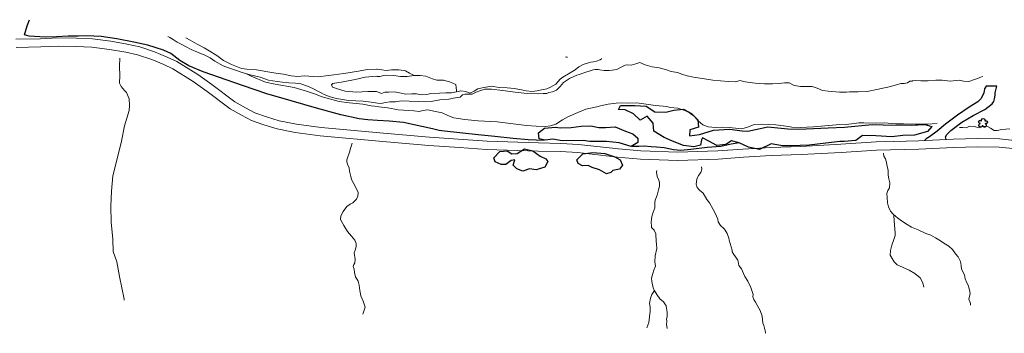
# Model space of a CAD drawing. Units: feet. Extents: x 305228 to 333700, y 8665297 to 8675097.
# Drawn here: x 330045 to 330488, y 8667294 to 8667435 of the extents above; entities that cross this region are included whole.
import ezdxf

# ---------------------------------------------------------------- set-up
doc = ezdxf.new("R2010")
doc.units = ezdxf.units.FT
doc.header["$MEASUREMENT"] = 0
for name, pattern in [('$RECOVER_180521101436-0', [0]), ('DGN Style 2', [832.4819274925803, 499.4891564955482, -332.9927709970322]), ('DGN Style 4', [1332.8035659156214, 665.9855419940643, -332.9927709970322, 0.8324819274925803, -332.9927709970322])]:
    doc.linetypes.add(name, pattern=pattern)
for name, color, linetype in [('Acequia', 5, 'DGN Style 4'), ('Arbol', 3, 'Continuous'), ('Carretera Afirmada', 1, 'DGN Style 2'), ('Vegetacion', 3, '$RECOVER_180521101436-0')]:
    doc.layers.add(name, color=color, linetype=linetype)
for name, color, linetype, lineweight in [('Carretera Asfaltada', 1, 'Continuous', 13), ('Quebrada', 4, 'DGN Style 4', 13), ('Rio', 5, 'Continuous', 13)]:
    doc.layers.add(name, color=color, linetype=linetype, lineweight=lineweight)

# ---------------------------------------------------------------- blocks, each defined once
blk = doc.blocks.new('TREE')
at = {"layer": 'Arbol', "extrusion": (0, 0, -1)}
for centre, radius, start, end in [((0.3209999999962747, 0.1089999995310791), 0.1816645259812395, 260.174725, 146.2224583333334), ((-0.02305031451396644, 0.2910377353837248), 0.2093693830212119, 337.2285527777778, 199.833863888889), ((-0.3219512195792049, 0.07341463369084522), 0.1785534111756056, 55.18110277777778, 293.7638250000001), ((0.2685156250372529, -0.277421875478467), 0.2085315625934269, 180.7083805555556, 84.08649722222222), ((-0.1560651974286884, -0.2846326910075732), 0.2161148568735585, 115.7631666666667, 1.228300000000072)]:
    blk.add_arc(centre, radius, start, end, dxfattribs=at)

msp = doc.modelspace()

# ---------------------------------------------------------------- linework, layer by layer
at = {"layer": 'Acequia'}
for points in [[(330281.0519053263, 8667381.064859455, 1264.668999999762), (330273.8211899882, 8667381.484159464, 1264.529999999795), (330267.0882118326, 8667381.967333907, 1264.512999999803), (330258.7720446193, 8667382.865065312, 1264.193999999668), (330251.3064194578, 8667383.710387098, 1264.01099999994), (330236.1797085733, 8667385.393053563, 1263.376574265305), (330233.7442055822, 8667385.690060364, 1263.273528849706), (330230.7076918529, 8667386.428640325, 1263.155726705212), (330217.6703201775, 8667389.154916022, 1262.675224069506), (330211.272859385, 8667389.83909535, 1262.450821770821), (330206.0361976661, 8667390.11761576, 1262.275588967837), (330201.6713519222, 8667390.46220917, 1262.136999999639), (330197.6948299899, 8667390.91639025, 1262.023000000045), (330189.4940282663, 8667392.630069008, 1261.649999999907), (330178.4898926551, 8667395.608687341, 1261.016999999993), (330167.0667089524, 8667399.042308979, 1260.432999999728), (330156.1137159762, 8667402.189684136, 1260.193999999668), (330145.1582527298, 8667405.825396521, 1259.98099999968), (330127.5074084657, 8667411.970282502, 1259.941999999806), (330120.9832917503, 8667414.681478333, 1259.996159561444), (330116.8870111536, 8667417.178468931, 1260.027999999933), (330112.9160520514, 8667420.214961143, 1260.064999999944), (330109.6552936512, 8667421.697118111, 1260.040000000037), (330102.4942984204, 8667423.961103134, 1259.804000000004), (330096.2512432323, 8667425.321594415, 1259.910999999847), (330088.5574207201, 8667426.858422805, 1259.401999999769), (330081.4827337111, 8667427.960255362, 1259.129999999888), (330074.8249684954, 8667428.204742936, 1258.969000000041), (330071.3348329666, 8667428.024940029, 1258.874116782099), (330066.619103516, 8667428.05222914, 1258.739999999758), (330061.4146045002, 8667427.779970948, 1258.665999999736), (330056.2561814764, 8667427.615218824, 1258.481999999844), (330049.1378912497, 8667428.12068756, 1258.128999999724), (330046.9451713129, 8667428.742235828, 1258.00699999975), (330048.214672202, 8667432.789564213, 1257.419616166502), (330049.1588575055, 8667435.474377451, 1257.023850291036)], [(330320.3944620192, 8667378.545284195, 1265.413999999873), (330323.658344045, 8667378.526026007, 1265.500149445608), (330326.1106868437, 8667378.66967143, 1265.572999999858), (330329.2726295823, 8667378.376175411, 1265.682932056487), (330331.64608016, 8667378.320577107, 1265.767385835759), (330335.1204944558, 8667377.93964358, 1265.902999999933), (330339.3776400913, 8667377.141977591, 1266.157999999821), (330342.5550959327, 8667376.788129453, 1266.207999999635), (330347.1433210329, 8667377.15398284, 1266.295999999624), (330354.4405115524, 8667378.09213941, 1266.406999999657), (330360.7182953313, 8667378.635848962, 1266.467999999877), (330365.3570436377, 8667379.68331414, 1266.462558580097), (330368.8833091052, 8667380.271548454, 1266.460999999661)]]:
    msp.add_polyline3d(points, dxfattribs=at)
at = {"layer": 'Carretera Afirmada'}
msp.add_polyline3d([(330462.2009139543, 8667381.510963311, 1269.203757208306), (330461.9196801863, 8667382.708530594, 1268.963999999687), (330462.4750660299, 8667383.801001798, 1268.808999999892), (330464.3068535021, 8667385.57608719, 1268.412999999709), (330469.2339836832, 8667389.377804615, 1267.456999999937), (330474.2412712604, 8667392.386934785, 1266.74599999981), (330479.6205806651, 8667395.015474062, 1266.176999999676), (330482.9456674454, 8667397.667099513, 1265.778999999631), (330483.5601694011, 8667398.60635593, 1265.683999999892), (330483.9077717685, 8667399.900401952, 1265.619999999646), (330484.1946361589, 8667401.50976068, 1265.577984347008), (330484.2833150735, 8667402.536401123, 1265.545335941482), (330484.9457138737, 8667405.501891281, 1265.429999999702), (330480.2257154805, 8667405.557500891, 1265.24199999962), (330479.4875144826, 8667404.343294807, 1265.387999999803), (330479.0707450826, 8667402.611098435, 1265.687999999616), (330478.4903781705, 8667401.155192822, 1265.925893669482), (330477.7606002984, 8667399.841204634, 1266.155999999959), (330476.4509084362, 8667398.446969075, 1266.400999999605), (330472.4522381001, 8667396.076745743, 1266.782999999821), (330467.2285585941, 8667392.476812791, 1267.349999999627), (330461.8674345545, 8667388.405471427, 1268.162999999709), (330458.1627063158, 8667385.337651612, 1268.523999999743), (330454.6942918543, 8667382.77139281, 1268.467999999877), (330453.0755818114, 8667381.804234784, 1268.333999999799), (330452.3674619712, 8667381.086585177, 1268.435829923954)], dxfattribs=at)
at = {"layer": 'Carretera Asfaltada'}
for points in [[(330043.0405304069, 8667426.74943802, 1258.103999999817), (330054.2398390309, 8667426.938448314, 1258.543000000063), (330062.0484051076, 8667427.285644585, 1258.781999999657), (330070.2589693053, 8667427.184682997, 1259.043364162091), (330077.5680114364, 8667426.812057843, 1259.283779941499), (330085.839880392, 8667425.814645657, 1259.565999999642), (330093.2896161627, 8667424.53277773, 1259.833999999799), (330098.8621310829, 8667423.227516992, 1259.920999999624), (330105.5690169139, 8667421.054175058, 1260.008999999613), (330111.2053634475, 8667418.66036523, 1260.030999999959), (330115.5279767355, 8667416.617217543, 1260.034222749062), (330125.0769353237, 8667410.827809026, 1260.068200249691), (330131.4094863976, 8667406.24675903, 1260.107279655989), (330141.7084793539, 8667398.544181265, 1260.118999999948), (330146.4663360196, 8667395.783943243, 1260.176999999676), (330150.7530715587, 8667393.607600449, 1260.226999999955), (330155.9669410363, 8667391.71317115, 1260.297999999952), (330161.6699893565, 8667389.969948532, 1260.464999999851), (330169.5371220629, 8667388.424340531, 1260.742999999784), (330180.5876018892, 8667386.979202127, 1261.202999999747), (330210.398694241, 8667384.256530512, 1262.531999999657), (330229.459334617, 8667382.658177746, 1263.345999999903), (330255.3143946833, 8667380.784840086, 1264.185999999754), (330278.4575438837, 8667380.020396493, 1264.770000000019), (330288.5634572662, 8667379.837579405, 1264.989413004834), (330296.5893692404, 8667379.381873714, 1265.166334836278), (330314.5265263251, 8667377.40376513, 1265.592314390466), (330324.6415085748, 8667376.44279392, 1265.834592191968), (330341.2926515602, 8667375.902357595, 1266.275999999605), (330359.2494363957, 8667376.461565709, 1266.587999999989), (330370.6054431251, 8667377.294612482, 1266.697999999858), (330383.2017433385, 8667378.038017638, 1266.660999999847), (330396.742291481, 8667378.493101303, 1266.594999999739), (330414.6809717854, 8667379.464621598, 1266.634999999776), (330430.5892785054, 8667380.481361857, 1267.100999999791), (330438.5634885591, 8667380.686189737, 1267.475999999791), (330449.7445766185, 8667380.97339042, 1268.23099999968), (330465.3797091593, 8667381.648149233, 1269.452000000048), (330476.3019027638, 8667381.952238604, 1270.566999999806), (330486.1867966708, 8667381.874745749, 1271.713999999687), (330494.2452952086, 8667381.0306001, 1272.622999999672)], [(330493.6902183059, 8667377.32830273, 1272.438933348283), (330485.9974639972, 8667378.13451737, 1271.628000000026), (330476.3393144645, 8667378.210232656, 1270.578999999911), (330465.5124446361, 8667377.908797236, 1269.509999999776), (330449.8732866487, 8667377.233864699, 1268.210999999661), (330430.7567014818, 8667376.742830526, 1267.078999999911), (330414.9014712123, 8667375.729482517, 1266.564999999944), (330396.9063190159, 8667374.754903825, 1266.384999999776), (330383.3748297964, 8667374.300124623, 1266.545999999624), (330370.8525433578, 8667373.561087593, 1266.63599999994), (330359.4446239262, 8667372.72423264, 1266.60599999968), (330341.2901935899, 8667372.158869473, 1266.362999999896), (330324.403652546, 8667372.706945974, 1265.919999999925), (330314.1444981098, 8667373.681614226, 1265.650010633748), (330296.2780294749, 8667375.65192729, 1265.181949463673), (330288.4235158002, 8667376.097901106, 1264.982498476747), (330278.3619402803, 8667376.279916117, 1264.737574115396), (330255.1173627281, 8667377.04771, 1264.180999999866), (330242.8671986545, 8667377.935300035, 1263.893999999855), (330229.1678008731, 8667378.927894821, 1263.389999999665), (330210.0642546725, 8667380.529845504, 1262.473999999929), (330180.1809140865, 8667383.271830143, 1261.233000000007), (330168.9353288449, 8667384.742483668, 1260.799999999814), (330160.7631935475, 8667386.348013684, 1260.530999999959), (330154.7844594922, 8667388.1755038, 1260.443999999668), (330149.2669184583, 8667390.1802704, 1260.425999999978), (330144.6853659449, 8667392.506289514, 1260.31799999997), (330139.6509316766, 8667395.426982142, 1260.275999999605), (330129.1977512334, 8667403.244548162, 1260.398999999743), (330123.0053295502, 8667407.724226732, 1260.270000000019), (330113.7670951006, 8667413.325167688, 1260.070635771845), (330109.6792119793, 8667415.257366657, 1260.000562446658), (330104.2629226237, 8667417.557716116, 1259.917923517525), (330097.8604696521, 8667419.632407691, 1259.838999999687), (330092.5476015843, 8667420.876850855, 1259.733999999706), (330085.3001872534, 8667422.12390555, 1259.503999999724), (330077.2495143397, 8667423.09464618, 1259.198897429276), (330070.1410747208, 8667423.457044337, 1258.933739095461), (330062.1083454245, 8667423.55581917, 1258.642915292643), (330054.3541378039, 8667423.211039865, 1258.357434449717), (330043.143773081, 8667423.021842979, 1257.934900626075)]]:
    msp.add_polyline3d(points, dxfattribs=at)
at = {"layer": 'Quebrada'}
for points in [[(330091.8620019481, 8667309.22451336, 1345.965524611529), (330091.8068005505, 8667309.751615783, 1345.594999999739), (330089.7849211688, 8667319.931771992, 1338.622999999672), (330088.5480192867, 8667326.561089061, 1334.351999999955), (330086.9527675686, 8667331.200828526, 1331.500999999698), (330086.7150760931, 8667336.70153038, 1327.958999999799), (330086.0799897027, 8667344.350669429, 1322.788999999873), (330085.9320899253, 8667351.502639528, 1317.993999999948), (330086.1073288147, 8667358.351346718, 1313.287999999709), (330086.7350537444, 8667365.29472906, 1308.5), (330088.6457252507, 8667372.924968846, 1302.922999999952), (330090.6260531992, 8667380.81386274, 1297.033999999985), (330091.949883006, 8667387.747569997, 1291.961999999825), (330094.089148496, 8667394.661701635, 1286.540999999736), (330094.2983731192, 8667396.880006261, 1284.733000000007), (330094.1105554884, 8667399.916923141, 1281.932999999728), (330092.9657257292, 8667402.743950909, 1278.337999999989), (330092.0719718027, 8667403.653155603, 1277.337999999989), (330090.4596855883, 8667405.438581182, 1275.285999999847), (330089.7691859971, 8667406.87112038, 1273.136999999639), (330089.8739283937, 8667410.404614307, 1268.287000000011), (330089.8060588543, 8667414.369909925, 1263.213599432725), (330089.9286284565, 8667418.190454695, 1259.616830905434)], [(330458.082108103, 8667388.962275712, 1266.473999999929), (330455.9105338478, 8667388.564815551, 1266.44074206939), (330453.7885870866, 8667388.44348988, 1266.401423557661), (330448.3745008244, 8667388.418535484, 1266.290000000037), (330442.9830132045, 8667388.585945126, 1266.247999999672), (330439.4511634412, 8667388.694297561, 1265.976999999955), (330434.2767900575, 8667389.083757054, 1265.71500107972), (330430.4764277898, 8667388.950560112, 1265.524999999907), (330425.0455054268, 8667389.125063824, 1265.174999999814), (330422.8526648621, 8667389.035655355, 1265.097999999765), (330417.2728600167, 8667388.38175559, 1264.970999999903), (330412.5947406399, 8667388.1213996, 1264.868175670039), (330402.3864426042, 8667387.270080818, 1264.614318759181), (330396.3852640882, 8667387.029746337, 1264.451037422754), (330392.6655446994, 8667387.052121343, 1264.338497137651), (330391.1931672534, 8667387.427185126, 1264.291497323196), (330385.4215140985, 8667388.17082608, 1264.084965530783), (330378.7627971254, 8667388.4823607, 1263.839737724513), (330375.7099229028, 8667388.25781389, 1263.732531116344), (330373.1448833288, 8667387.269983118, 1263.6377043752), (330370.1699886264, 8667386.413374307, 1263.529919320252), (330368.5451871476, 8667386.473304534, 1263.470999999903), (330364.4005499217, 8667386.996119697, 1263.266999999993), (330361.526684907, 8667387.074737485, 1263.199000000022), (330358.2101746795, 8667387.022182154, 1263.187999999616), (330354.9601293558, 8667387.259500733, 1263.406999999657), (330352.5235972286, 8667388.239196518, 1263.435000000056), (330350.4566046782, 8667389.969273232, 1263.213999999687), (330348.7613635371, 8667391.862440268, 1262.86699999962), (330346.4949815106, 8667393.575685358, 1262.758999999613), (330344.4563422946, 8667394.61076311, 1262.808999999892), (330341.3294803177, 8667395.666735396, 1263.270000000019), (330337.8290909228, 8667395.963462219, 1263.129999999888), (330336.2463849294, 8667396.377537275, 1263.082177522592), (330331.1965193767, 8667396.80688106, 1262.951605936512), (330322.8151146311, 8667398.041549545, 1262.73900000006), (330318.956714124, 8667397.975537967, 1262.804000000004), (330315.8286649031, 8667398.039535834, 1262.555999999866), (330313.5671038569, 8667397.990785211, 1262.415000000037), (330309.903374623, 8667397.527574545, 1261.830999999773), (330306.4179093316, 8667396.749266697, 1261.304000000004), (330304.8064358982, 8667396.343688631, 1261.183999999892), (330299.8904220946, 8667395.206395509, 1261.018999999855), (330296.1836779988, 8667393.769951398, 1260.958506545518), (330291.6871608007, 8667391.739293706, 1260.93375572376), (330289.3249369997, 8667390.42307759, 1260.914167898241), (330286.3316927652, 8667388.462494792, 1260.879072863143), (330283.8683643765, 8667387.70412753, 1260.85359420022), (330281.694604906, 8667387.423715176, 1260.827000000048), (330277.4956401291, 8667387.596473414, 1260.920999999624), (330273.1064382282, 8667387.844238002, 1260.864999999758), (330259.8975930943, 8667389.491980001, 1260.576064727735), (330251.2770550943, 8667389.959101887, 1260.435545791406), (330245.2825885862, 8667390.502922548, 1260.350999999791), (330240.397174065, 8667391.283695275, 1260.361999999732), (330237.7014830059, 8667392.380383203, 1260.213999999687), (330235.0683175167, 8667393.544969385, 1259.98099999968), (330232.0759624098, 8667394.124205168, 1260.001999999862), (330228.7213143096, 8667394.941323822, 1259.932694001123), (330226.2779412863, 8667394.65426252, 1259.876999999862), (330224.8970582949, 8667394.144830476, 1259.955999999773), (330222.4151062537, 8667394.483516285, 1259.830999999773), (330220.0865854886, 8667394.689060144, 1259.560999999754), (330215.2747820984, 8667394.945712974, 1259.523000000045), (330210.579161362, 8667395.769084105, 1259.458879902959), (330206.5732285131, 8667396.207013035, 1259.399925514124), (330204.6708058661, 8667396.626296492, 1259.366924767848), (330203.1010531404, 8667396.788887132, 1259.33419504296), (330199.3078940688, 8667397.544038698, 1259.265538494103), (330193.3580851415, 8667398.119473837, 1258.704796649981), (330188.6940474433, 8667398.674634587, 1258.630106460769), (330181.0924596186, 8667400.74346339, 1258.420085358899), (330177.5529736849, 8667402.090493815, 1258.237085358705), (330174.5026451268, 8667403.142972227, 1258.087846409064), (330168.4275506309, 8667404.960983131, 1257.842999999877), (330159.8295113805, 8667406.437804788, 1257.538452996407), (330155.6035319266, 8667407.420904627, 1257.220154664479), (330149.136710471, 8667410.107385032, 1256.941154664382), (330146.9704607029, 8667411.162269494, 1256.587834269274)], [(330490.8742649278, 8667386.38243197, 1268.437999999616), (330487.2264390248, 8667386.111920064, 1268.223999999929), (330485.1229339617, 8667385.549221942, 1268.210999999661), (330483.7708610068, 8667385.646348353, 1268.069999999832), (330482.1370388151, 8667386.680254625, 1267.674999999814), (330480.7575038427, 8667387.450487029, 1267.082999999635), (330478.9810247673, 8667387.50421322, 1267.018999999855), (330476.9537959455, 8667386.882191638, 1266.941999999806), (330474.696208958, 8667387.429586526, 1266.947999999858), (330472.627784855, 8667387.497510457, 1267.180999999866), (330471.1348282627, 8667386.78417291, 1267.710999999661), (330469.5692241921, 8667386.998740012, 1267.75), (330468.2149358063, 8667387.043578004, 1267.852999999654)], [(330199.4015581934, 8667302.90234089, 1340.89862483507), (330200.4323563417, 8667306.092985328, 1337.699000000022), (330199.593277334, 8667308.894260377, 1335.850999999791), (330198.4359337101, 8667311.287920278, 1334.509999999776), (330198.0045141634, 8667313.655797115, 1332.466000000015), (330197.7220796738, 8667316.008484688, 1330.583999999799), (330197.3105270229, 8667317.88906141, 1329.045999999624), (330196.1017966957, 8667319.775558453, 1327.757999999914), (330195.5693284424, 8667321.710660508, 1326.129999999888), (330195.4600657502, 8667323.246948937, 1324.645000000019), (330195.0420390486, 8667324.35054059, 1323.518892270047), (330195.3011391505, 8667325.273575338, 1322.628999999724), (330195.7377261305, 8667326.106175935, 1321.788999999873), (330195.9022506247, 8667327.581395917, 1320.290000000037), (330195.4388722405, 8667330.525215387, 1317.280999999959), (330195.9285734796, 8667331.822604919, 1315.961999999825), (330196.3975449975, 8667333.420506584, 1314.440999999642), (330196.4251763748, 8667334.822273314, 1312.634999999776), (330195.7372480598, 8667336.203554519, 1311.288999999873), (330194.2059332735, 8667337.996346178, 1309.506000000052), (330192.4319225517, 8667340.127350412, 1307.566999999806), (330190.8366910429, 8667342.864052381, 1304.955999999773), (330189.3019173355, 8667345.573491685, 1301.95059789205), (330189.4586678271, 8667347.239394318, 1300.30299999984), (330190.5218501161, 8667349.234862749, 1298.077999999747), (330192.1226728535, 8667351.45583181, 1295.969000000041), (330193.6647710591, 8667352.413839916, 1295.047999999952), (330194.8225327656, 8667353.025223317, 1294.594000000041), (330196.5844344064, 8667354.7264107, 1293.287999999709), (330197.17216351, 8667356.010792008, 1292.015999999829), (330197.2827071098, 8667357.666334866, 1290.312999999616), (330196.7143982544, 8667359.128858652, 1288.657735853922), (330194.9585202073, 8667362.270761343, 1284.833999999799), (330194.2295676703, 8667363.514561001, 1283.961999999825), (330193.9251139811, 8667364.84770397, 1282.086999999825), (330193.4150991971, 8667367.271819768, 1278.551999999676), (330193.1758526606, 8667368.773134204, 1276.18200000003), (330192.5073560204, 8667370.405621093, 1273.886999999639), (330192.2106763341, 8667371.548081405, 1271.924999999814), (330192.1480557548, 8667372.356223803, 1270.643241520505), (330193.505744478, 8667376.27783611, 1263.856893933844), (330193.6409071826, 8667377.017588133, 1262.638827711809), (330194.5425772509, 8667379.855394145, 1261.67120258417)], [(330473.1119245118, 8667307.012903567, 1351.699000000022), (330473.1179946337, 8667307.698071467, 1350.682363758329), (330472.8385520703, 8667308.60564349, 1349.263843213674), (330472.3108561072, 8667309.656300938, 1347.512999999803), (330472.9416913055, 8667312.332226105, 1343.267999999691), (330472.6713518393, 8667313.954868201, 1340.726999999955), (330472.3087242644, 8667314.816525979, 1339.578999999911), (330472.2056156243, 8667315.675942758, 1338.288999999873), (330471.5145853944, 8667317.081582919, 1335.720999999903), (330470.6953149673, 8667318.9202037, 1332.936999999918), (330470.3812177763, 8667320.67720528, 1330.580999999773), (330469.0810406946, 8667323.25357168, 1327.550999999978), (330468.8735231704, 8667324.900031596, 1325.742999999784), (330468.5823881468, 8667326.615422394, 1323.964999999851), (330467.5417272183, 8667328.772638768, 1321.915000000037), (330466.3446559953, 8667330.072679352, 1320.455999999773), (330465.0540061549, 8667331.998543594, 1318.503000000026), (330463.287208413, 8667333.607311564, 1316.194999999832), (330461.1395782912, 8667334.85605168, 1313.935999999754), (330459.6158329735, 8667336.03223962, 1312.011999999639), (330457.3798196472, 8667337.362479921, 1309.687999999616), (330455.1996945543, 8667338.469514912, 1307.424999999814), (330452.9649772996, 8667339.246765312, 1305.793000000063), (330449.6116053453, 8667340.96563081, 1303.517999999691), (330446.5922681175, 8667342.106708879, 1302.240999999922), (330444.5165574723, 8667343.260518812, 1300.278999999631), (330442.5305316672, 8667344.61365673, 1298.436999999918), (330440.317481898, 8667346.110740764, 1296.865999999922), (330438.2066827477, 8667348.020370865, 1295.076051530428), (330437.1031943148, 8667349.31995135, 1294.013999999966), (330436.1192879865, 8667351.232726676, 1292.76099999994), (330435.7150748596, 8667353.11369992, 1291.285999999847), (330435.5929131275, 8667355.48257555, 1289.275999999605), (330435.4880773185, 8667357.218281886, 1288.00699999975), (330435.9443029813, 8667358.649163708, 1286.304000000004), (330436.6691437226, 8667359.75060202, 1284.531999999657), (330436.6990535036, 8667362.040559543, 1282.508999999613), (330436.2965731076, 8667363.879061306, 1281.138999999966), (330436.0301329826, 8667365.510369837, 1278.648000000045), (330436.0401121809, 8667367.663385797, 1275.570999999996), (330435.5566133827, 8667369.507111227, 1273.425999999978), (330435.1792645445, 8667371.772049153, 1270.641999999993), (330434.7733131233, 8667372.861675799, 1269.837999999989), (330434.1364383972, 8667374.086582134, 1269.364999999758), (330433.9315185794, 8667375.460880317, 1267.615999999922)], [(330336.4762012726, 8667296.452718882, 1339.111691132654), (330336.4125572608, 8667296.62289894, 1339.007999999914), (330336.1720091968, 8667298.259301119, 1337.231999999844), (330336.2799801368, 8667299.769793829, 1335.146999999881), (330336.2113153718, 8667300.933733553, 1333.508363246452), (330336.408249957, 8667301.718096122, 1332.383999999613), (330336.5205407576, 8667303.746361654, 1329.474999999627), (330336.0118041243, 8667306.657426411, 1325.899999999907), (330334.7835692787, 8667308.499950774, 1324.256000000052), (330333.1282137751, 8667309.900938626, 1324.391999999993), (330331.7980575608, 8667311.74782578, 1323.057999999728), (330330.611282774, 8667313.821127879, 1321.707999999635), (330330.1867564516, 8667314.7712715, 1321.276999999769), (330329.5009529656, 8667317.658203991, 1320.089999999851), (330329.4871366667, 8667319.244380303, 1319.038999999873), (330329.9773138962, 8667321.25823198, 1316.672999999952), (330330.4208479784, 8667322.752598988, 1314.958999999799), (330331.1822392605, 8667324.561047506, 1312.384999999776), (330330.8635234823, 8667326.554909652, 1311.691999999806), (330331.0220258173, 8667329.217192795, 1309.266999999993), (330331.8862054152, 8667332.455314869, 1305.483999999706), (330331.600743915, 8667334.56931506, 1303.856999999844), (330331.5722429724, 8667335.683968008, 1302.903999999631), (330331.4223915208, 8667339.04653717, 1299.697999999858), (330330.6368233424, 8667340.741504418, 1298.224999999627), (330329.4560930119, 8667342.042896463, 1297.408999999985), (330329.3904500105, 8667342.612993386, 1296.723999999929), (330329.3131492455, 8667344.404489696, 1294.805324227549), (330329.5506834523, 8667346.896022545, 1292.120929914061), (330329.9398020776, 8667348.47728336, 1290.382999999914), (330330.9184254308, 8667350.884240702, 1287.569999999832), (330330.8635830116, 8667353.164545229, 1285.685999999754), (330331.048857972, 8667354.338756077, 1284.425999999978), (330331.903534156, 8667356.562510611, 1281.795999999624), (330332.6221714667, 8667358.899555774, 1278.464999999851), (330333.0307243501, 8667360.524028722, 1276.134999999776), (330333.048866556, 8667362.158166341, 1273.756000000052), (330332.771176433, 8667363.250012495, 1272.097598318476), (330331.9886314129, 8667364.974800272, 1269.30882893363), (330331.6422755951, 8667366.814810598, 1266.561688283924), (330331.7636330801, 8667367.685211048, 1265.30299999984)], [(330380.8096567488, 8667294.366745694, 1332.821747254115), (330380.7403799396, 8667294.696436845, 1332.529999999795), (330380.6668967686, 8667295.457720552, 1331.830999999773), (330379.9934271106, 8667297.820914773, 1329.767999999691), (330379.6251362381, 8667298.943917304, 1328.989999999758), (330379.2326461675, 8667302.116689855, 1326.101999999955), (330378.3421767151, 8667304.59848836, 1324.29899999965), (330377.821726243, 8667305.706848718, 1323.584999999963), (330376.248700961, 8667308.38184204, 1321.841999999713), (330375.4550551027, 8667309.5301098, 1321.125), (330375.1101070899, 8667310.70500614, 1320.204999999609), (330375.2212052401, 8667311.830402687, 1319.30700000003), (330374.6614206142, 8667313.591034856, 1317.888963851612), (330374.1210867474, 8667314.978817964, 1316.754788984545), (330372.7391258311, 8667317.754943138, 1314.393999999855), (330371.4341067376, 8667319.893054219, 1312.521999999881), (330370.9084703173, 8667321.336627532, 1311.250999999698), (330370.0054633503, 8667323.39757957, 1309.391999999993), (330368.6995773604, 8667324.932744132, 1307.848999999929), (330368.4099621049, 8667326.623625593, 1306.293000000063), (330368.2340302584, 8667327.295851104, 1305.753999999724), (330366.5001991501, 8667329.752051702, 1303.345999999903), (330365.8055441272, 8667331.074155003, 1302.071999999695), (330365.7407063702, 8667331.831542313, 1301.344999999739), (330364.4607679904, 8667336.267674975, 1297.151661440264), (330364.3064508957, 8667337.242229912, 1296.261999999639), (330363.4790910925, 8667339.217076732, 1294.149999999907), (330362.6015861053, 8667340.756819367, 1292.657999999821), (330362.0984248356, 8667341.44129303, 1292.040999999736), (330360.4756837559, 8667342.942420676, 1291.443999999668), (330359.4793045383, 8667344.587750528, 1290.17399999965), (330359.3046714123, 8667345.748301907, 1288.98499999987), (330358.1591626727, 8667348.449067635, 1286.767999999691), (330357.2561540813, 8667350.093925776, 1285.703999999911), (330355.4678587378, 8667353.053181665, 1283.339999999851), (330354.3504429215, 8667354.54501414, 1282.029999999795), (330352.6230972952, 8667357.362374598, 1279.429999999702), (330351.0963202224, 8667358.799447533, 1278.299999999814), (330350.0152141675, 8667360.025258794, 1277.222999999765), (330349.5068685736, 8667361.461039316, 1276.009999999776), (330349.7610531473, 8667363.759829827, 1273.650999999605), (330350.6493772867, 8667365.38793267, 1271.788215900771), (330351.6025408083, 8667366.674742106, 1270.183011512738), (330352.040870006, 8667368.203984398, 1268.595284795389), (330351.9630653465, 8667369.279286731, 1267.528999999631)], [(330452.079360883, 8667315.175740989, 1342.091000000015), (330451.6924332005, 8667317.111443898, 1339.742819779087), (330450.3948093662, 8667319.352520578, 1336.63199999975), (330448.1097957885, 8667321.262503004, 1333.583999999799), (330445.4927455764, 8667322.713943344, 1331.168999999762), (330442.5297167834, 8667324.048628887, 1329.981999999844), (330440.1113629374, 8667325.24281358, 1328.082999999635), (330438.7684170385, 8667326.497783853, 1327.00699999975), (330436.9313507823, 8667329.589957196, 1325.094999999739), (330437.0437824239, 8667331.6572019, 1323.876999999862), (330437.6564458369, 8667334.044318201, 1321.231999999844), (330438.520096506, 8667336.570008602, 1317.92799999984), (330439.1083550688, 8667338.297103602, 1314.967999999877), (330439.2416974844, 8667339.432284355, 1311.900999999605), (330438.9828775453, 8667341.37318919, 1308.929000000004), (330438.6787484251, 8667344.84428573, 1301.873999999836), (330438.6496807579, 8667347.61959264, 1295.679000000004)], [(330327.3424151598, 8667296.882480847, 1334.684666531626), (330328.1950364721, 8667299.2000721, 1332.582999999635), (330328.8294745339, 8667304.325348072, 1329.419999999925), (330328.7912868152, 8667306.097555716, 1328.452000000048), (330328.5421984037, 8667307.818572806, 1327.706999999937), (330328.9206046669, 8667310.238721522, 1325.779999999795), (330329.53074129, 8667311.781388985, 1324.140999999829), (330330.7617269915, 8667313.558301002, 1321.67799999984)]]:
    msp.add_polyline3d(points, dxfattribs=at)
at = {"layer": 'Rio', "extrusion": (-0.08123989426436293, -0.1407135688969294, 0.9867115946963452), "elevation": -1245213.327193279, "flags": 128}
msp.add_lwpolyline([(-4047623.420567587, 7569638.668178583), (-4047623.066804034, 7569638.692016186), (-4047622.49637892, 7569639.151731417)], dxfattribs=at)
at = {"layer": 'Rio'}
for points in [[(330478.7227710865, 8667409.892507333, 1263.687834268901), (330477.6400620125, 8667409.560698489, 1263.687834268901), (330477.0281048715, 8667409.291527526, 1263.662834268995), (330474.8634007124, 8667408.535972862, 1263.612834269181), (330472.3308121997, 8667407.721781423, 1263.462834269274), (330469.9979193411, 8667407.779022712, 1263.387834269088), (330468.0852754002, 8667408.319956357, 1263.387834269088), (330464.0088149265, 8667407.869934296, 1263.287834268995), (330460.3357399986, 8667408.317110585, 1263.287834268995), (330457.4858564443, 8667408.340140028, 1263.112834269181), (330454.024459562, 8667407.97629799, 1262.987834269181), (330450.6833239018, 8667407.974887557, 1262.912834268995), (330448.4054583255, 8667408.178256443, 1262.887834269088), (330447.0466381945, 8667407.957036568, 1262.887834269088), (330446.7763830044, 8667407.854430933, 1262.862834269181), (330445.7632587401, 8667407.808659539, 1262.837834269274), (330444.7243961273, 8667407.112203486, 1262.787834268995), (330443.2612903593, 8667406.777722176, 1262.787834268995), (330441.6575097342, 8667406.795006711, 1262.762834269088), (330439.827407239, 8667406.166487595, 1262.812834268901), (330435.9439864277, 8667405.148842584, 1262.787834268995), (330434.3255615768, 8667404.777492959, 1262.712834269274), (330430.9227423212, 8667404.045449505, 1262.662834268995), (330426.6212911757, 8667403.237434924, 1262.637834269088), (330422.4511953746, 8667403.053902442, 1262.487834269181), (330418.5486921261, 8667403.038266014, 1262.437834268901), (330417.2031850223, 8667402.917869167, 1262.462834269274), (330414.1496115765, 8667402.915132986, 1262.487834269181), (330408.9721602781, 8667403.292097997, 1262.087834269274), (330406.4422339208, 8667403.694441516, 1261.887834269088), (330404.0387814462, 8667404.73414746, 1261.587834269274), (330401.8385752104, 8667405.490044411, 1261.512834269088), (330399.1196035089, 8667405.400706219, 1261.312834268901), (330396.5599448066, 8667405.357119495, 1261.262834269088), (330393.8751430991, 8667405.818531746, 1261.162834268995), (330393.3159942555, 8667406.070353413, 1261.062834268901), (330391.3549793451, 8667407.049664877, 1260.912834268995), (330389.3651197962, 8667407.134007497, 1260.887834269088), (330386.8640387207, 8667406.722219352, 1260.862834269181), (330383.8912312267, 8667406.661745176, 1260.837834269274), (330380.3140105309, 8667406.681204425, 1260.862834269181), (330376.1372580151, 8667406.981354337, 1260.937834268901), (330374.9479574603, 8667407.0896999, 1260.987834269181), (330371.6006088983, 8667407.454271343, 1260.887834269088), (330369.230883006, 8667408.094240427, 1260.912834268995), (330367.3821422081, 8667407.495479124, 1260.812834268901), (330363.8741493681, 8667407.740125528, 1260.887834269088), (330356.9762061655, 8667408.325802276, 1260.887834269088), (330351.3860496473, 8667409.209092015, 1260.737834269181), (330348.2650231966, 8667409.578554422, 1260.312834268901), (330345.5496013567, 8667410.25671259, 1260.187834268901), (330343.0214499307, 8667411.042804293, 1260.187834268901), (330341.1003743443, 8667411.683672152, 1260.112834269181), (330338.327706398, 8667412.16329262, 1260.087834269274), (330335.7671598285, 8667412.996019626, 1260.087834269274), (330332.8786680684, 8667413.858941378, 1260.087834269274), (330332.8786680684, 8667413.858941378, 1260.062834268901), (330329.6768756653, 8667414.286141787, 1260.012834269088), (330326.6095450572, 8667415.154833354, 1260.012834269088), (330324.1408585622, 8667416.191872856, 1260.012834269088), (330322.3533578678, 8667415.586894842, 1259.937834268901), (330320.2845076998, 8667415.044535821, 1259.887834269088), (330318.3789642064, 8667415.197724115, 1259.812834268901), (330317.5340284007, 8667414.980069457, 1259.787834268995), (330315.6977132449, 8667414.076619525, 1259.637834269088), (330313.7579999985, 8667413.038144685, 1259.537834268995), (330311.7526086776, 8667412.755616615, 1259.437834268901), (330310.2815149969, 8667412.617006566, 1259.537834268995), (330308.0582330504, 8667412.656928446, 1259.637834269088), (330306.1939599987, 8667412.973121831, 1259.662834268995), (330305.3636684187, 8667413.144101337, 1259.737834269181), (330303.9760032471, 8667413.096100435, 1259.737834269181), (330303.1887740376, 8667412.959286407, 1259.612834269181), (330300.8826649392, 8667412.149965687, 1259.612834269181), (330300.3040296161, 8667412.026040392, 1259.612834269181), (330296.894342822, 8667410.827161755, 1259.637834269088), (330295.7397348497, 8667410.514010761, 1259.762834269088), (330292.4414275768, 8667409.04060179, 1259.662834268995), (330289.8047364273, 8667407.258446032, 1259.662834268995), (330288.3288669423, 8667405.4234038, 1259.612834269181), (330286.573885144, 8667403.703420408, 1259.587834269274), (330284.8433053081, 8667402.98737386, 1259.512834269088), (330283.2107900509, 8667402.750638712, 1259.412834268995), (330282.1986229953, 8667402.255798731, 1259.412834268995), (330280.5612257756, 8667402.245615922, 1259.387834269088), (330278.3482992938, 8667402.14215894, 1259.312834268901), (330273.3877392479, 8667402.336386884, 1259.162834268995), (330267.9621395476, 8667402.82558668, 1259.162834268995), (330262.2383462121, 8667403.577326784, 1259.012834269088), (330257.3212710207, 8667404.200670406, 1258.837834269274), (330256.7479602615, 8667404.159814153, 1258.812834268901), (330254.3251447231, 8667404.182964284, 1258.737834269181), (330252.0918083284, 8667403.51179448, 1258.637834269088), (330250.4348887543, 8667402.912132049, 1258.612834269181), (330248.6359740051, 8667401.949100573, 1258.562834268901), (330246.4106224941, 8667401.936708968, 1258.562834268901), (330245.396678752, 8667401.912742294, 1258.612834269181), (330244.2402956635, 8667401.643124903, 1258.562834268901), (330243.2081620821, 8667400.676523622, 1258.437834268901), (330240.0775844608, 8667400.217265565, 1258.487834269181), (330239.5947967833, 8667400.092894046, 1258.437834268901), (330238.050466151, 8667399.742134746, 1258.412834268995), (330233.9975927528, 8667399.410980288, 1258.337834269274), (330230.2143812482, 8667398.659302363, 1258.337834269274), (330227.8255895022, 8667398.518157559, 1258.362834269181), (330224.2667933248, 8667398.669229379, 1258.337834269274), (330220.2267794779, 8667398.770136211, 1258.162834268995), (330216.7766453947, 8667398.925645659, 1258.162834268995), (330214.159443002, 8667398.513635803, 1258.112834269181), (330211.5661878528, 8667398.5820885, 1258.087834269274), (330209.6218032807, 8667398.219350446, 1258.087834269274), (330207.5545644679, 8667397.77313406, 1258.012834269088), (330205.9818458406, 8667397.90505896, 1258.037834268995), (330204.1984548999, 8667398.18530249, 1258.037834268995), (330203.1792472727, 8667398.40957531, 1258.16283426946), (330199.4990824405, 8667398.820714796, 1258.057834269013), (330192.9161509946, 8667399.182632085, 1258.02283426933), (330187.4713980216, 8667400.074393185, 1257.987834269181), (330184.7298714365, 8667400.698083663, 1257.917834269349), (330181.9449448874, 8667401.764381051, 1257.917834269349), (330180.8530019617, 8667402.38074343, 1257.8828342692), (330179.4593156909, 8667403.232421909, 1257.70783426892), (330176.8611280052, 8667404.536696715, 1257.602834268939), (330174.4240245121, 8667405.623535132, 1257.567834269255), (330171.5214397071, 8667406.613053516, 1257.357834269293), (330169.0100259765, 8667406.883723, 1257.322834269144), (330166.0484821799, 8667407.092894327, 1257.322834269144), (330163.1994709, 8667407.317440195, 1257.322834269144), (330160.8133910482, 8667407.682799619, 1257.217834269162), (330156.9542408942, 8667408.31904715, 1256.867834269069), (330153.146348136, 8667409.569339292, 1256.762834269088), (330148.571178775, 8667410.660844482, 1256.587834269274), (330145.0778307247, 8667411.755135924, 1256.587834269274), (330141.9476310033, 8667412.757398752, 1256.587834269274), (330138.929963798, 8667413.775036123, 1256.587834269274), (330136.5337623309, 8667414.75954418, 1256.587834269274), (330132.7388007985, 8667416.83110928, 1256.552834269125), (330130.5779677886, 8667418.265958361, 1256.482834269293), (330128.2713239142, 8667419.508891173, 1256.447834269144), (330124.9033357152, 8667420.846264062, 1256.447834269144), (330122.0238037517, 8667422.037906766, 1256.447834269144), (330119.7325111234, 8667423.316661447, 1256.377834269311), (330117.3107848491, 8667424.587713247, 1256.167834269349), (330115.6843579221, 8667425.390731711, 1255.95783426892), (330113.8917470358, 8667426.498173619, 1255.887834269088), (330112.4750598688, 8667427.4445108, 1255.747834268957), (330111.764140429, 8667427.812781403, 1255.677834269125), (330111.5759293099, 8667427.919921426, 1255.657656920142)], [(330222.512603703, 8667410.384662284, 1258.458858621772), (330220.3822742412, 8667411.461611342, 1258.358844751026), (330218.5474584023, 8667412.459058922, 1258.383844751399), (330215.6599342255, 8667412.894733466, 1258.383844751399), (330212.3447617658, 8667412.924952373, 1258.408844751306), (330209.8667014693, 8667412.61010468, 1258.283844751306), (330207.9263062035, 8667412.992926126, 1258.258844751399), (330205.9033980055, 8667413.263392175, 1258.233844751026), (330205.5568121944, 8667413.218038613, 1258.233844751492), (330201.2688253524, 8667413.125243649, 1258.267834268976), (330197.4497903169, 8667412.384149749, 1258.477834268939), (330190.7799509519, 8667411.230072392, 1258.049301916268), (330186.3846471778, 8667410.629792072, 1257.978088969365), (330183.9564747394, 8667410.311677702, 1257.936548083555), (330179.2896744946, 8667409.72159872, 1257.788373227231), (330172.9915245613, 8667410.276477246, 1257.497587026563), (330170.0792498256, 8667409.86860729, 1257.375189773273), (330167.077466747, 8667410.242149113, 1257.363320949022), (330163.6838783724, 8667411.038362587, 1257.295075207949), (330160.2236339538, 8667411.481000751, 1257.152649313677), (330156.5098469576, 8667412.07475646, 1256.839089315385), (330151.5385094522, 8667412.952683257, 1256.734089315403), (330147.0613843997, 8667413.151750432, 1256.797834269237), (330144.6512703011, 8667413.5689494, 1256.762834269088), (330140.2153953426, 8667415.30013349, 1256.797834269237), (330136.5607339973, 8667417.121124474, 1256.797834269237), (330133.618181017, 8667419.316298695, 1256.797834269237), (330130.1838386748, 8667421.403781611, 1256.867834269069), (330127.8917147585, 8667422.789458308, 1256.867834269069), (330124.7774665907, 8667424.485001858, 1256.762834269088), (330121.5915073007, 8667426.211277701, 1256.692834269255), (330119.7033455358, 8667427.246213082, 1256.506747367326)], [(330306.8460964528, 8667417.979630953, 1259.740919396281), (330306.8342865505, 8667417.927022697, 1259.737834269181), (330306.2534267225, 8667417.345900655, 1259.612834269181), (330304.6783197969, 8667416.82866198, 1259.587834269274), (330303.3185427517, 8667416.577142674, 1259.587834269274), (330302.1435251164, 8667416.381073423, 1259.562834268901), (330300.979141426, 8667416.137538237, 1259.512834269088), (330298.6791758898, 8667415.264086556, 1259.512834269088), (330296.6822706067, 8667414.21141665, 1259.537834268995), (330295.0119084909, 8667412.936942205, 1259.487834269181), (330292.726124594, 8667411.502328347, 1259.537834268995), (330289.4762255037, 8667409.605924135, 1259.487834269181), (330288.3127320001, 8667408.700528169, 1259.462834269274), (330286.2759575814, 8667406.492263705, 1259.287834268995), (330283.8909257066, 8667405.145040717, 1259.362834269181), (330282.2289785955, 8667404.410878856, 1259.487834269181), (330279.8288775058, 8667403.85992945, 1259.562834268901), (330277.8372846269, 8667403.530337987, 1259.662834268995), (330275.5000983253, 8667403.143079095, 1259.737834269181), (330272.8811157453, 8667403.48023063, 1259.587834269274), (330271.5496915358, 8667403.813384468, 1259.562834268901), (330267.6910000744, 8667404.474373728, 1259.537834268995), (330264.3954508558, 8667404.870971274, 1259.487834269181), (330260.7888688627, 8667405.002293447, 1259.212834269274), (330257.2691257496, 8667405.563913492, 1258.812834268901), (330253.116688364, 8667404.788949974, 1258.612834269181), (330251.2270022749, 8667404.306757484, 1258.562834268901), (330249.468467304, 8667403.38140165, 1258.487834269181), (330247.6487887809, 8667402.462256553, 1258.487834269181), (330245.7232067646, 8667403.180463182, 1258.462834269274), (330243.4777318754, 8667403.424012242, 1258.512834269088), (330242.3142344558, 8667403.15874034, 1258.512834269088), (330239.3270670313, 8667402.60557529, 1258.487834269181), (330236.7417601331, 8667402.54348091, 1258.462834269274), (330233.9473246399, 8667402.490259508, 1258.437834268901), (330230.0359137682, 8667402.204149283, 1258.262834269088), (330228.1683805347, 8667401.818662904, 1258.287834268995), (330225.8737274024, 8667401.668289665, 1258.187834268901), (330223.5826154384, 8667402.071093617, 1258.187834268901), (330221.4576564168, 8667402.132319948, 1258.212834269274), (330218.7713303044, 8667401.987715185, 1258.137834269088), (330215.9441040948, 8667402.525377668, 1258.162834268995), (330213.6516620715, 8667403.067474041, 1258.187834268901), (330211.140791483, 8667402.886492835, 1258.162834268995), (330209.2878771501, 8667402.889162015, 1258.087834269274), (330207.7242904406, 8667402.30272069, 1258.037834268995), (330206.8084646086, 8667402.683338722, 1257.862834269181), (330205.5213461097, 8667403.209904779, 1257.837834269274), (330201.6157762343, 8667403.212279933, 1258.190986008849), (330196.5520111679, 8667402.834783088, 1258.407011572737), (330191.3808360898, 8667403.39498036, 1258.267011572607), (330187.9642387452, 8667404.434585229, 1258.267011572607), (330185.7181066577, 8667405.184879862, 1258.267011572607), (330185.2572483383, 8667406.189126415, 1258.232011572458), (330185.8822975643, 8667406.706769777, 1258.232011572458), (330187.5984399728, 8667407.096498756, 1258.267011572607), (330190.5593907484, 8667407.568428528, 1258.47701157257), (330195.8563475206, 8667408.589041835, 1258.47701157257), (330200.4515149789, 8667409.655650951, 1258.197011572774), (330205.5588226716, 8667410.03571738, 1258.05701157311), (330205.9004102449, 8667409.98864125, 1258.05701157311), (330207.0360777709, 8667409.90425628, 1258.00701157283), (330209.3770585635, 8667410.483785143, 1257.93201157311), (330213.2769222988, 8667410.425140578, 1258.25701157283), (330216.3565343528, 8667409.870891614, 1258.457011573017), (330219.4046470725, 8667409.982340503, 1258.43201157311), (330222.445217238, 8667410.385559523, 1258.457011573017), (330225.1814656027, 8667410.34912687, 1258.532011572737), (330227.7535754193, 8667410.066222783, 1258.657011572737), (330230.8154448727, 8667408.879139269, 1258.93201157311), (330232.6955086135, 8667408.26716543, 1258.982011572924), (330235.7382981817, 8667408.295568679, 1258.907011572737), (330238.4022388584, 8667407.576119129, 1258.80701157311), (330239.9424896571, 8667406.96770015, 1258.782011572737), (330241.2059217282, 8667406.31309705, 1258.782011572737), (330241.4468119671, 8667404.997687653, 1258.63201157283), (330241.5049307712, 8667403.679170724, 1258.55701157311), (330241.6184997512, 8667403.029903863, 1258.507011573296)]]:
    msp.add_polyline3d(points, dxfattribs=at)
at = {"layer": 'Vegetacion', "ltscale": 0.1}
for points in [[(330343.8925287458, 8667378.892293498, 1268.283844751306), (330338.85361212, 8667380.885111587, 1267.683844751213), (330335.1308109085, 8667382.540600216, 1266.433844751213), (330330.4616107424, 8667385.261000164, 1265.83384475112), (330330.1202045225, 8667388.948615003, 1264.83384475112), (330327.4287169015, 8667392.140684277, 1264.683844751213), (330324.2489850824, 8667390.273186032, 1264.883844751399), (330321.2762302356, 8667393.123599483, 1264.733844751026), (330317.583501738, 8667394.89327241, 1264.58384475112), (330314.6080893481, 8667395.041280067, 1264.58384475112), (330315.5129218723, 8667396.911575444, 1264.033844751306), (330321.9396007776, 8667396.869572593, 1263.983844751026), (330327.0315891311, 8667396.555907473, 1264.033844751306), (330330.9569363606, 8667393.97895042, 1263.983844751026), (330335.8764501237, 8667393.849410165, 1264.283844751306), (330339.4754271682, 8667394.804278135, 1264.283844751306), (330343.7634184444, 8667395.257215172, 1264.633844751399), (330347.4888726955, 8667393.323784854, 1265.08384475112), (330350.2979974889, 8667390.440630523, 1265.33384475112), (330350.6394043521, 8667387.178779608, 1265.433844751213), (330346.7379325484, 8667385.976969691, 1265.683844751213), (330346.4770048631, 8667383.22058497, 1265.983844751026), (330351.0887184313, 8667383.825750072, 1266.33384475112), (330357.4101463766, 8667385.72580378, 1266.683844751213), (330364.6036759457, 8667386.253798857, 1266.83384475112), (330370.195398354, 8667385.395726707, 1266.433844751213), (330372.8382439145, 8667385.312356735, 1266.283844751306), (330381.753870856, 8667387.257392293, 1266.133844751399), (330390.8393148459, 8667386.315897191, 1266.483844751026), (330395.7924391374, 8667386.21379493, 1266.58384475112), (330408.9288337245, 8667386.853835832, 1267.183844751213), (330416.383286475, 8667387.15786815, 1267.383844751399), (330428.8660462669, 8667388.283904832, 1268.433844751213), (330433.7342597828, 8667388.13489416, 1268.633844751399), (330446.3549975746, 8667388.00664474, 1269.08384475112), (330452.5862054485, 8667388.28685379, 1269.183844751213), (330455.7199398829, 8667387.450178618, 1269.233844751026), (330453.7988317336, 8667385.16480456, 1269.433844751213), (330447.8984198517, 8667383.586039197, 1269.58384475112), (330442.6896784576, 8667383.356220841, 1269.33384475112), (330437.7374376545, 8667382.797990637, 1269.033844751306), (330430.4713815921, 8667383.196766876, 1269.08384475112), (330424.5179031293, 8667383.344959954, 1268.783844751306), (330421.5062233112, 8667381.188887749, 1268.883844751399), (330416.2152241811, 8667380.63421929, 1268.983844751026), (330414.2693539006, 8667380.65912504, 1268.983844751026), (330400.4386357863, 8667378.948078822, 1268.883844751399), (330392.3659270336, 8667378.688343203, 1268.883844751399), (330388.4051965075, 8667378.726651862, 1268.983844751026), (330383.2486414225, 8667379.559027161, 1268.683844751213), (330377.9903654722, 8667377.137545612, 1268.633844751399), (330373.086773807, 8667378.15401929, 1268.683844751213), (330368.9022710167, 8667380.060038103, 1268.683844751213), (330365.3767091008, 8667380.924177758, 1268.383844751399), (330362.9585205799, 8667379.331032962, 1268.383844751399), (330358.8518490754, 8667378.902869232, 1268.433844751213), (330355.2422624461, 8667380.762823718, 1268.433844751213), (330352.3367267265, 8667382.390821375, 1268.183844751213), (330351.8732543101, 8667381.40743293, 1268.133844751399), (330351.4212781843, 8667379.077709196, 1268.183844751213), (330348.5458113186, 8667378.265307598, 1268.383844751399)], [(330293.2592822644, 8667387.031339563, 1266.533844751306), (330297.792207048, 8667387.59060844, 1266.283844751306), (330302.1533116028, 8667387.672827393, 1265.983844751026), (330305.6136797231, 8667387.030640557, 1265.983844751026), (330308.6684020692, 8667386.955095844, 1265.58384475112), (330312.9931923707, 8667387.288260868, 1265.483844751026), (330317.7236368372, 8667385.348719148, 1265.58384475112), (330320.999785763, 8667384.107114624, 1266.133844751399), (330323.2848581399, 8667382.224461854, 1267.133844751399), (330323.2556406967, 8667380.169028068, 1267.933844751213), (330320.3187232064, 8667378.421453407, 1268.183844751213), (330314.8611341158, 8667380.07018949, 1268.33384475112), (330309.1183604281, 8667380.61053175, 1268.483844751026), (330301.6476208265, 8667380.671251943, 1268.533844751306), (330298.6832364977, 8667381.08995527, 1268.58384475112), (330289.1391126502, 8667381.039951779, 1268.183844751213), (330284.9710830953, 8667381.766417813, 1267.883844751399), (330281.574489773, 8667381.270929053, 1267.533844751306), (330278.8518957593, 8667381.943222897, 1267.633844751399), (330278.4657247842, 8667384.591014469, 1266.783844751306), (330281.1953904366, 8667386.730534619, 1266.33384475112), (330286.1259878338, 8667387.131943418, 1265.683844751213), (330288.2073452405, 8667386.833885057, 1265.983844751026)], [(330281.400069857, 8667369.12985956, 1273.433844751213), (330277.4791558466, 8667367.846986027, 1274.283844751306), (330274.5253989028, 8667368.431506881, 1274.383844751399), (330271.4317122749, 8667367.33036578, 1274.433844751213), (330268.7560578014, 8667368.344047239, 1273.533844751306), (330267.0263098187, 8667370.040455716, 1271.733844751026), (330267.9146388967, 8667372.348558364, 1270.08384475112), (330266.2468983277, 8667372.097708706, 1269.58384475112), (330263.7953351459, 8667370.387349159, 1269.983844751026), (330261.7635777963, 8667370.321846245, 1270.283844751306), (330259.019724817, 8667371.51553734, 1269.533844751306), (330258.4183372334, 8667373.257991832, 1268.683844751213), (330261.055002254, 8667376.185818408, 1266.883844751399), (330264.4312255471, 8667376.541205298, 1266.183844751213), (330266.5506729824, 8667375.095718788, 1267.183844751213), (330268.8826765092, 8667375.260518245, 1268.58384475112), (330272.2748335386, 8667377.35743797, 1267.933844751213), (330275.9256245319, 8667376.52282039, 1267.883844751399), (330279.3027472498, 8667374.084127394, 1269.133844751399), (330281.7764667242, 8667372.90552596, 1270.33384475112), (330282.6524136174, 8667371.679131616, 1272.133844751399)], [(330309.1520875797, 8667366.136469174, 1276.433844751213), (330305.9751324756, 8667367.93049961, 1275.683844751213), (330302.7335262224, 8667368.964607835, 1274.283844751306), (330300.9373555102, 8667369.944543868, 1272.883844751399), (330298.3015626452, 8667369.767347408, 1271.83384475112), (330296.3300264452, 8667370.783649212, 1270.683844751213), (330295.8030368497, 8667372.407277944, 1269.733844751026), (330298.4804440252, 8667375.188792104, 1268.733844751026), (330302.9876840392, 8667375.73830843, 1268.683844751213), (330308.3380998545, 8667375.22547694, 1268.883844751399), (330312.9091188619, 8667373.784285361, 1269.08384475112), (330315.3013561238, 8667372.471792612, 1269.533844751306), (330316.3057331601, 8667370.014612578, 1270.883844751399), (330314.9506461241, 8667368.279362608, 1272.283844751306), (330312.0447218518, 8667367.690739654, 1274.233844751026), (330311.0226478898, 8667366.74377201, 1275.433844751213)]]:
    msp.add_polyline3d(points, close=True, dxfattribs=at)

# ---------------------------------------------------------------- block references
at = {"layer": 'Arbol', "xscale": 3.932906761001585, "yscale": 3.932906761001585, "zscale": 3.932906761001585}
msp.add_blockref('TREE', (330478.7704003511, 8667389.049907101, 1269.233844751026), dxfattribs=at)

doc.saveas('drawing.dxf')
